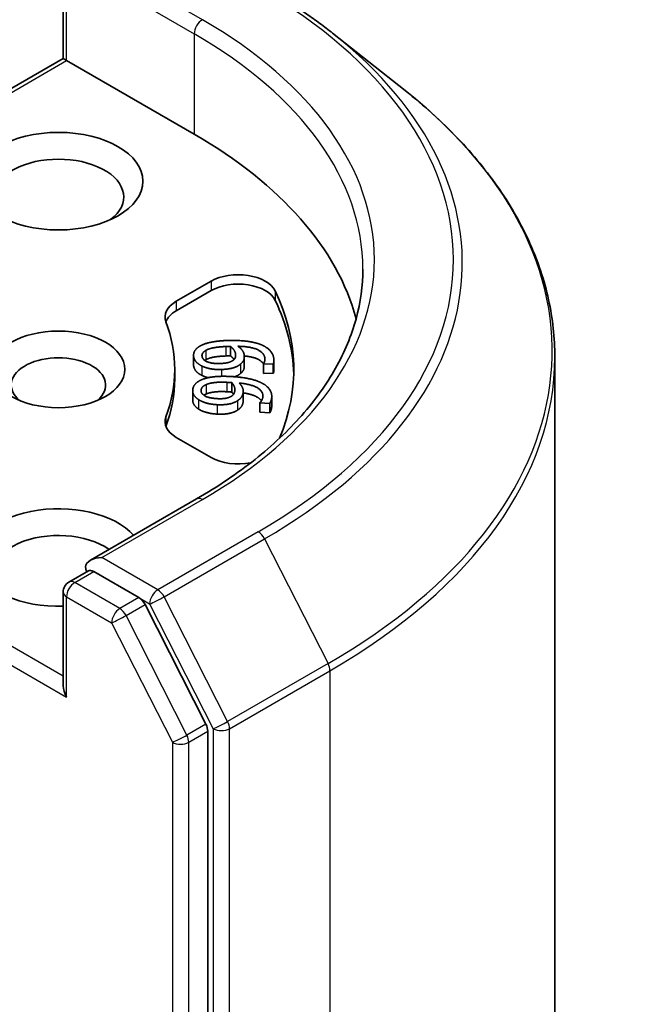
# Model space of a CAD drawing. Units: millimetres. Extents: x 0 to 10086, y 0 to 2388.
# Drawn here: x 240 to 244, y 80 to 87 of the extents above; entities that cross this region are included whole.
import ezdxf

# ---------------------------------------------------------------- set-up
doc = ezdxf.new("R2010")
doc.units = ezdxf.units.MM
doc.header["$LTSCALE"] = 0.666667
doc.layers.add('Visible (ISO)', color=7, linetype='Continuous', lineweight=35)
doc.layers.add('Visible Narrow (ISO)', color=7, linetype='Continuous', lineweight=25)

msp = doc.modelspace()

# ---------------------------------------------------------------- linework, layer by layer
at = {"layer": 'Visible (ISO)'}
for p, q in [((239.81284, 86.8305), (239.81284, 87.48106)), ((241.68389, 87.00666), (242.18816, 86.60747)), ((239.81284, 86.8305), (237.17984, 85.31034)), ((239.81284, 86.8305), (239.83628, 86.81697)), ((239.83628, 86.81697), (240.72252, 86.3053)), ((240.59781, 85.14464), (240.83992, 85.28442)), ((240.59781, 85.07932), (240.83992, 85.2191)), ((240.71816, 84.76966), (240.71816, 84.70434)), ((240.97534, 84.83093), (240.97534, 84.76561)), ((241.07069, 84.76056), (241.07069, 84.69524)), ((241.20309, 84.70957), (241.20309, 84.64425)), ((241.20326, 84.70782), (241.20309, 84.70957)), ((241.27187, 84.71011), (241.20326, 84.70782)), ((241.20326, 84.70782), (241.20326, 84.6425)), ((241.27187, 84.71011), (241.27187, 84.64479)), ((241.27628, 84.7343), (241.27628, 84.66898)), ((243.22742, 71.74088), (243.22742, 84.75753)), ((240.58742, 84.67231), (240.58742, 84.60699)), ((241.20326, 84.6425), (241.20309, 84.64425)), ((241.27187, 84.64479), (241.20326, 84.6425)), ((240.98342, 84.57991), (240.98342, 84.51459)), ((240.71193, 84.52417), (240.71193, 84.45885)), ((241.06321, 84.52123), (241.06321, 84.45591)), ((241.17919, 84.43956), (241.17944, 84.4413)), ((241.17919, 84.43956), (241.17919, 84.37424)), ((241.24768, 84.43628), (241.17919, 84.43956)), ((241.24768, 84.43628), (241.24768, 84.37096)), ((241.26105, 84.48488), (241.26105, 84.41957)), ((241.24768, 84.37096), (241.17919, 84.37424)), ((240.83992, 84.0602), (240.59781, 84.19998)), ((240.73908, 83.77268), (240.00141, 83.34678)), ((239.85284, 83.19569), (239.98732, 83.27333)), ((240.33759, 83.08737), (240.02484, 83.26794)), ((239.81284, 83.12641), (239.81284, 82.47585)), ((240.80369, 82.20914), (240.38105, 83.03877)), ((240.8168, 69.22194), (240.8168, 82.15976))]:
    msp.add_line(p, q, dxfattribs=at)
msp.add_arc((239.89284, 83.12641), 0.08, 120, 180, dxfattribs=at)
for centre, major_axis in [((239.77971, 85.9787), (-0.58667, 0)), ((239.77971, 84.67231), (-0.4612, 0))]:
    msp.add_ellipse(centre, major_axis=major_axis, ratio=0.5773503, dxfattribs=at)
for centre, major_axis, start_param, end_param in [((237.89409, 84.67231), (4, 0), 0.1529658, 0.7853982), ((239.77971, 85.86984), (-0.45333, 0), 2.4941852, 6.9305928), ((241.02848, 85.17556), (0.26667, 0), 0.2712386, 2.3561945), ((241.02848, 85.11024), (0.26667, 0), 0.2712386, 2.3561945), ((237.89409, 84.67231), (3.52, 0), 6.0454839, 6.5544239), ((240.78637, 85.03577), (-0.26667, 0), 5.4977871, 6.497504), ((237.89409, 84.60699), (3.52, 0), 0.0160713, 0.2712386), ((240.78637, 84.97045), (-0.26667, 0), 5.4977871, 6.0694292), ((237.89409, 84.67231), (2.69333, 0), 6.0688666, 6.497504), ((239.77971, 84.56344), (-0.32787, 0), 2.5431851, 6.8815928), ((237.89409, 84.60699), (2.69333, 0), 6.0688666, 6.2831853), ((240.78637, 84.30885), (-0.26667, 0), 6.0688666, 7.0685835), ((240.78637, 84.24353), (-0.26667, 0), 6.0688666, 6.0694292), ((241.02848, 84.16906), (-0.26667, 0), 0.7853982, 1.9007605), ((239.77971, 83.36591), (-0.58667, 0), 3.6147912, 7.9104954), ((239.77971, 83.25705), (-0.45333, 0), 3.8234317, 6.9305928), ((240.08141, 83.3006), (-0.11314, 0), 4.712389, 6.2831853), ((240.02484, 83.33326), (-0.04, -0.06928), 5.4977871, 6.1236372), ((240.33759, 83.02205), (0.04, -0.06928), 1.4801364, 2.3561945), ((239.89284, 82.42967), (-0.05657, 0.09798), 0.7853982, 1.5707963), ((240.76023, 82.19242), (0.04, -0.06928), 0.7853982, 1.4801364)]:
    msp.add_ellipse(centre, major_axis=major_axis, ratio=0.5773503, start_param=start_param, end_param=end_param, dxfattribs=at)
for points, degree, knots in [([(241.20743, 87.3282), (241.24193, 87.30828), (241.27591, 87.28804), (241.3428, 87.24695), (241.3757, 87.22609), (241.44041, 87.18378), (241.47221, 87.16232), (241.53467, 87.11883), (241.56533, 87.09679), (241.62549, 87.05214), (241.65499, 87.02954), (241.68389, 87.00666)], 3, [3.14159265, 3.14159265, 3.14159265, 3.14159265, 3.17264484, 3.17264484, 3.20369702, 3.20369702, 3.2347492, 3.2347492, 3.26580139, 3.26580139, 3.29685357, 3.29685357, 3.29685357, 3.29685357]), ([(243.22742, 84.75753), (243.22742, 84.89076), (243.21285, 85.02399), (243.15495, 85.28782), (243.11164, 85.41842), (242.99734, 85.67465), (242.92637, 85.80029), (242.75825, 86.04466), (242.66111, 86.16339), (242.44243, 86.39226), (242.32089, 86.5024), (242.18816, 86.60747)], 3, [2.35619449, 2.35619449, 2.35619449, 2.35619449, 2.48222194, 2.48222194, 2.60824939, 2.60824939, 2.73427684, 2.73427684, 2.86030429, 2.86030429, 2.98633174, 2.98633174, 2.98633174, 2.98633174]), ([(241.89409, 85.36905), (241.89409, 85.25297), (241.8783, 85.13687), (241.81512, 84.90657), (241.76771, 84.79236), (241.64165, 84.56838), (241.563, 84.45862), (241.37583, 84.24653), (241.26732, 84.14422), (241.0229, 83.94999), (240.887, 83.85808), (240.73908, 83.77268)], 3, [3.92699082, 3.92699082, 3.92699082, 3.92699082, 4.08407045, 4.08407045, 4.24115008, 4.24115008, 4.39822972, 4.39822972, 4.55530935, 4.55530935, 4.71238898, 4.71238898, 4.71238898, 4.71238898]), ([(241.20392, 84.71068), (241.19126, 84.73026), (241.12764, 84.75996), (241.07057, 84.76508)], 2, [0.388584, 0.388584, 0.388584, 1, 1.7357038, 1.7357038, 1.7357038]), ([(241.07069, 84.69524), (241.07069, 84.68295), (241.06218, 84.65929), (241.04467, 84.64395)], 2, [0.2679418, 0.2679418, 0.2679418, 1, 2, 2, 2]), ([(241.27628, 84.66898), (241.27628, 84.66471), (241.27508, 84.65165), (241.27187, 84.64479)], 2, [0.5528379, 0.5528379, 0.5528379, 1, 2, 2, 2]), ([(241.18972, 84.45415), (241.18061, 84.46707), (241.12899, 84.49905), (241.06321, 84.50866)], 2, [0.5821451, 0.5821451, 0.5821451, 1, 1.828717, 1.828717, 1.828717]), ([(240.75268, 84.39696), (240.7301, 84.41182), (240.71193, 84.44336), (240.71193, 84.45885)], 2, [0, 0, 0, 1, 1.7750407, 1.7750407, 1.7750407]), ([(239.98732, 83.27333), (239.99075, 83.27531), (239.9965, 83.27637), (240.01001, 83.27477), (240.01768, 83.27207), (240.02484, 83.26794)], 3, [0.038953354, 0.038953354, 0.038953354, 0.038953354, 0.050334548, 0.050334548, 0.061715743, 0.061715743, 0.061715743, 0.061715743])]:
    msp.add_open_spline(points, degree=degree, knots=knots, dxfattribs=at)
for points in [[(240.76004, 84.83224), (240.78736, 84.84915), (240.88264, 84.87033), (240.9534, 84.87269)], [(240.9534, 84.87269), (241.02287, 84.87501), (241.13627, 84.8623), (241.17942, 84.8465)], [(241.17942, 84.8465), (241.22165, 84.83116), (241.27224, 84.77986), (241.27571, 84.74523)], [(240.71851, 84.76287), (240.71644, 84.78355), (240.73718, 84.81848), (240.76004, 84.83224)], [(240.77678, 84.76457), (240.77571, 84.77528), (240.78719, 84.79466), (240.80314, 84.80394)], [(240.80314, 84.80394), (240.81988, 84.81399), (240.88638, 84.82871), (240.94161, 84.83056)], [(240.94161, 84.83056), (240.95283, 84.83093), (240.96755, 84.83092), (240.97534, 84.83093)], [(240.97534, 84.83093), (240.9909, 84.81821), (241.00872, 84.79156), (241.01017, 84.77711)], [(241.01017, 84.77711), (241.01124, 84.7664), (241.00595, 84.74572), (240.99556, 84.73713)], [(241.02668, 84.83265), (241.04585, 84.81854), (241.06836, 84.7883), (241.0702, 84.76986)], [(241.21346, 84.74865), (241.20962, 84.78702), (241.11515, 84.8311), (241.02668, 84.83265)], [(241.0702, 84.76986), (241.072, 84.75193), (241.06218, 84.72461), (241.04467, 84.70927)], [(240.71851, 84.69755), (240.71816, 84.70099), (240.71816, 84.70434)], [(240.77545, 84.69579), (240.74948, 84.70867), (240.72058, 84.74219), (240.71851, 84.76287)], [(240.90489, 84.71311), (240.84362, 84.71106), (240.77928, 84.73965), (240.77678, 84.76457)], [(240.80314, 84.73862), (240.79924, 84.73635), (240.79595, 84.73406)], [(240.94161, 84.76524), (240.88638, 84.76339), (240.81988, 84.74868), (240.80314, 84.73862)], [(240.99556, 84.73713), (240.98112, 84.72565), (240.93768, 84.7142), (240.90489, 84.71311)], [(241.04467, 84.70927), (241.02436, 84.6916), (240.95784, 84.67288), (240.9121, 84.67135)], [(240.97534, 84.76561), (240.96755, 84.7656), (240.95283, 84.76561), (240.94161, 84.76524)], [(240.99921, 84.74044), (240.99038, 84.75331), (240.97534, 84.76561)], [(241.20309, 84.70957), (241.20769, 84.71547), (241.21466, 84.7367), (241.21346, 84.74865)], [(241.27571, 84.74523), (241.27673, 84.73502), (241.27508, 84.71697), (241.27187, 84.71011)], [(240.77545, 84.63047), (240.74948, 84.64335), (240.72058, 84.67687), (240.71851, 84.69755)], [(240.9121, 84.67135), (240.87111, 84.66999), (240.80007, 84.68336), (240.77545, 84.69579)], [(240.8206, 84.61455), (240.79469, 84.62075), (240.77545, 84.63047)], [(241.04467, 84.64395), (241.02845, 84.62984), (241.00396, 84.62103)], [(240.7126, 84.53331), (240.71557, 84.55395), (240.74459, 84.58686), (240.77057, 84.59864)], [(240.77057, 84.59864), (240.80172, 84.61317), (240.90121, 84.62642), (240.97185, 84.62303)], [(240.77071, 84.53027), (240.77225, 84.54097), (240.78832, 84.55923), (240.80637, 84.56712)], [(240.80637, 84.56712), (240.82539, 84.57573), (240.8948, 84.58491), (240.94993, 84.58227)], [(240.94993, 84.58227), (240.96113, 84.58173), (240.9757, 84.58053), (240.98342, 84.57991)], [(240.97185, 84.62303), (241.04119, 84.61971), (241.15038, 84.59794), (241.18926, 84.5788)], [(240.98342, 84.57991), (240.99574, 84.56605), (241.00691, 84.53822), (241.00483, 84.5238)], [(241.03467, 84.57745), (241.05022, 84.56193), (241.06517, 84.53017), (241.06252, 84.51177)], [(241.19921, 84.47917), (241.20472, 84.51746), (241.1219, 84.56876), (241.03467, 84.57745)], [(241.18926, 84.5788), (241.22735, 84.56019), (241.26499, 84.50531), (241.26001, 84.47074)], [(240.75268, 84.46228), (240.7301, 84.47714), (240.70962, 84.51267), (240.7126, 84.53331)], [(240.88505, 84.46895), (240.82388, 84.47189), (240.76713, 84.50541), (240.77071, 84.53027)], [(240.80637, 84.5018), (240.79632, 84.49741), (240.78937, 84.49263)], [(240.94993, 84.51695), (240.8948, 84.51959), (240.82539, 84.51041), (240.80637, 84.5018)], [(240.98342, 84.51459), (240.9757, 84.51521), (240.96113, 84.51641), (240.94993, 84.51695)], [(241.00483, 84.5238), (241.00329, 84.5131), (240.99304, 84.49307), (240.98066, 84.4854)], [(240.9954, 84.49857), (240.99053, 84.50659), (240.98342, 84.51459)], [(241.06252, 84.51177), (241.05994, 84.49386), (241.04358, 84.4676), (241.02252, 84.45384)], [(240.88205, 84.42703), (240.84113, 84.42899), (240.77404, 84.44799), (240.75268, 84.46228)], [(241.02252, 84.45384), (240.99812, 84.43799), (240.9277, 84.42484), (240.88205, 84.42703)], [(240.98066, 84.4854), (240.96358, 84.4752), (240.91778, 84.46738), (240.88505, 84.46895)], [(241.06252, 84.44645), (241.05994, 84.42854), (241.04358, 84.40228), (241.02252, 84.38852)], [(241.06321, 84.45591), (241.06321, 84.45126), (241.06252, 84.44645)], [(241.17944, 84.4413), (241.18544, 84.44678), (241.19749, 84.46723), (241.19921, 84.47917)], [(241.26001, 84.47074), (241.25854, 84.46054), (241.25252, 84.44281), (241.24768, 84.43628)], [(240.88205, 84.36171), (240.84113, 84.36367), (240.77404, 84.38267), (240.75268, 84.39696)], [(241.02252, 84.38852), (240.99812, 84.37267), (240.9277, 84.35952), (240.88205, 84.36171)], [(241.26001, 84.40542), (241.25854, 84.39522), (241.25252, 84.37749), (241.24768, 84.37096)], [(241.26105, 84.41957), (241.26105, 84.41265), (241.26001, 84.40542)]]:
    msp.add_open_spline(points, degree=2, dxfattribs=at)
at = {"layer": 'Visible Narrow (ISO)'}
for p, q in [((240.77908, 87.10003), (240.08141, 87.50283)), ((239.83628, 86.81697), (239.83628, 87.4484)), ((239.96827, 87.43751), (240.72252, 87.00205)), ((240.72252, 87.00205), (240.72252, 86.3053)), ((237.21984, 85.30638), (239.83628, 86.81697)), ((240.83992, 85.28442), (240.83992, 85.2191)), ((241.2854, 85.21681), (241.2854, 85.15149)), ((240.59781, 85.14464), (240.59781, 85.07932)), ((240.80314, 84.80394), (240.80314, 84.73862)), ((240.94161, 84.83056), (240.94161, 84.76524)), ((241.01017, 84.77711), (241.01017, 84.76487)), ((240.71851, 84.76287), (240.71851, 84.69755)), ((241.04467, 84.70927), (241.04467, 84.64395)), ((241.21346, 84.74865), (241.21346, 84.73676)), ((240.77545, 84.69579), (240.77545, 84.63047)), ((240.9121, 84.67135), (240.9121, 84.62405)), ((240.80637, 84.56712), (240.80637, 84.5018)), ((240.94993, 84.58227), (240.94993, 84.51695)), ((240.77071, 84.53027), (240.77071, 84.51954)), ((241.06252, 84.51177), (241.06252, 84.44645)), ((240.75268, 84.46228), (240.75268, 84.39696)), ((240.88205, 84.42703), (240.88205, 84.36171)), ((241.02252, 84.45384), (241.02252, 84.38852)), ((241.26001, 84.47074), (241.26001, 84.40542)), ((240.5258, 84.34159), (240.5258, 84.27627)), ((239.81284, 82.54117), (237.21984, 84.03824)), ((237.16327, 83.94026), (239.83628, 82.39701)), ((240.08141, 83.36591), (240.77908, 83.76872)), ((241.16743, 83.54451), (240.46975, 83.14171)), ((240.5132, 83.09311), (241.21088, 83.49592)), ((241.21088, 83.49592), (241.65221, 82.62959)), ((240.46975, 83.14171), (240.08141, 83.36591)), ((239.89284, 83.19173), (240.02484, 83.26794)), ((240.2056, 83.01116), (239.89284, 83.19173)), ((239.83628, 83.09375), (240.14903, 82.91318)), ((239.83628, 82.39701), (239.83628, 83.09375)), ((240.33759, 83.08737), (240.2056, 83.01116)), ((240.33759, 83.08737), (240.41318, 83.04373)), ((240.95453, 82.22678), (240.5132, 83.09311)), ((240.24906, 82.96257), (240.38105, 83.03877)), ((240.41318, 83.04373), (240.85451, 82.1774)), ((240.67169, 82.13294), (240.24906, 82.96257)), ((240.14903, 82.91318), (240.57167, 82.08355)), ((241.65221, 82.62959), (240.95453, 82.22678)), ((240.96765, 82.1774), (241.66532, 82.5802)), ((241.66532, 82.5802), (241.66532, 69.56356)), ((240.80369, 82.20914), (240.67169, 82.13294)), ((240.85451, 82.1774), (240.85451, 69.16075)), ((240.96765, 69.16075), (240.96765, 82.1774)), ((240.6848, 82.08355), (240.8168, 82.15976)), ((240.57167, 82.08355), (240.57167, 69.14573)), ((240.6848, 69.14573), (240.6848, 82.08355))]:
    msp.add_line(p, q, dxfattribs=at)
for centre, major_axis, ratio, start_param, end_param in [((237.89409, 85.43437), (4.6292, 0), 0.5773503, 5.4977871, 7.0685835), ((240.77908, 87.03471), (0.04, 0.06928), 0.5773503, 0.7853982, 2.3561945), ((237.89409, 85.43437), (4.08, 0), 0.5773503, 5.4977871, 7.0685835), ((237.89409, 85.36905), (4, 0), 0.5773503, 0, 0.7853982), ((237.89409, 85.41087), (4.69065, 0), 0.5773503, 5.4977871, 6.9133226), ((237.89409, 84.79934), (5.31479, 0), 0.5773503, 5.4977871, 6.9133226), ((237.89409, 84.75753), (5.33333, 0), 0.5773503, 5.4977871, 6.2831853), ((240.77908, 83.7034), (-0.04, 0.06928), 0.5773503, 5.4977871, 6.2831853), ((241.16743, 83.47919), (0.04, -0.06928), 0.5773503, 1.4801364, 2.3561945), ((239.89284, 83.12641), (-0.04, 0.06928), 0.5773503, 5.4977871, 6.2831853), ((239.89284, 83.12641), (0.04, 0.06928), 0.5773503, 0.7853982, 2.3561945), ((240.46975, 83.07639), (0.04, 0.06928), 0.5773503, 0.7853982, 2.3561945), ((240.46975, 83.07639), (-0.04, 0.06928), 0.5773503, 4.6217291, 5.4977871), ((239.89284, 83.12641), (-0.08, 0), 0.5773503, 0, 0.7853982), ((240.46975, 83.07639), (-0.07128, -0.03631), 0.0739221, 0.617421, 2.1882173), ((240.2056, 82.94584), (0.04, 0.06928), 0.5773503, 0.7853982, 2.3561945), ((240.2056, 82.94584), (-0.04, 0.06928), 0.5773503, 4.6217291, 5.4977871), ((240.2056, 82.94584), (-0.07128, -0.03631), 0.0739221, 0.617421, 2.1882173), ((241.60876, 82.61286), (-0.04, 0.06928), 0.5773503, 3.9269908, 4.6217291), ((240.91108, 82.21006), (0.07128, 0.03631), 0.0739221, 3.7590136, 5.32981), ((240.91108, 82.21006), (-0.08, 0), 0.5773503, 0.7853982, 2.3561945), ((240.91108, 82.21006), (-0.04, 0.06928), 0.5773503, 3.9269908, 4.6217291), ((240.62823, 82.11621), (0.07128, 0.03631), 0.0739221, 3.7590136, 5.32981), ((240.62823, 82.11621), (-0.04, 0.06928), 0.5773503, 3.9269908, 4.6217291), ((240.62823, 82.11621), (-0.08, 0), 0.5773503, 0.7853982, 2.3561945)]:
    msp.add_ellipse(centre, major_axis=major_axis, ratio=ratio, start_param=start_param, end_param=end_param, dxfattribs=at)

doc.saveas('drawing.dxf')
